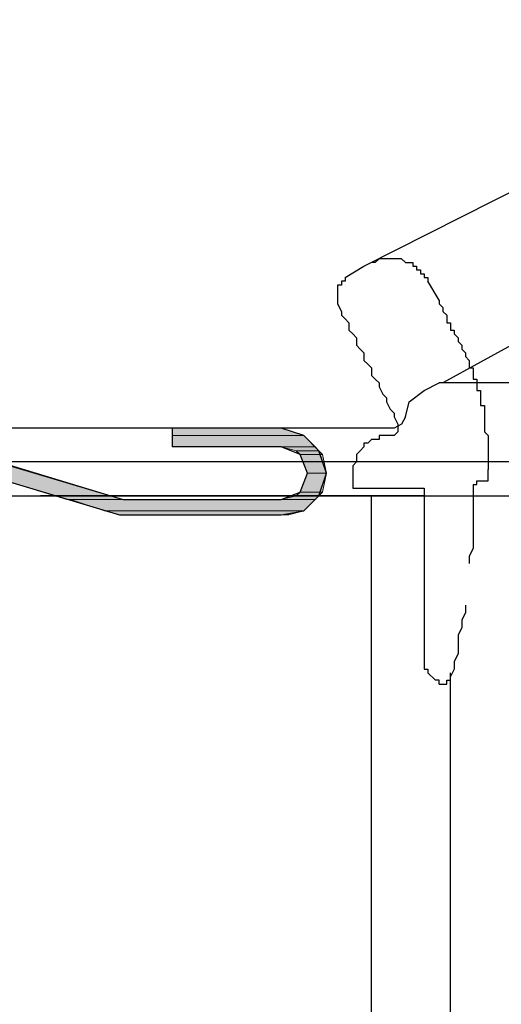
# Model space of a CAD drawing. Units: inches. Extents: x 10 to 2289, y 10 to 832.
# Drawn here: x 199 to 214, y 559 to 590 of the extents above; entities that cross this region are included whole.
import ezdxf

# ---------------------------------------------------------------- set-up
doc = ezdxf.new("R2010")
doc.units = ezdxf.units.IN
doc.header["$MEASUREMENT"] = 0
doc.layers.add('Layer 1', color=7, linetype='Continuous')

# ---------------------------------------------------------------- blocks, each defined once
blk = doc.blocks.new('block 3')
at = {"layer": 'Layer 1', "true_color": 0xffffff}
for points in [[(203.66, 577.182), (203.66, 576.941), (207.86, 576.941)], [(203.66, 577.182), (207.14, 577.182), (207.86, 576.941)], [(203.66, 576.941), (203.66, 576.581), (208.22, 576.581)], [(203.66, 576.941), (207.86, 576.941), (208.22, 576.581)], [(207.14, 576.581), (207.62, 576.461), (208.34, 576.461)], [(207.14, 576.581), (208.22, 576.581), (208.34, 576.461)], [(207.62, 576.461), (207.74, 576.341), (208.46, 576.341)], [(207.62, 576.461), (208.34, 576.461), (208.46, 576.341)], [(207.74, 576.341), (207.98, 575.741), (208.58, 575.741)], [(207.74, 576.341), (208.46, 576.341), (208.58, 575.741)], [(196.34, 576.102), (200.3, 574.901), (202.1, 574.901)], [(196.34, 576.102), (198.14, 576.102), (202.1, 574.901)], [(207.98, 575.741), (207.74, 575.142), (208.46, 575.142)], [(207.98, 575.741), (208.58, 575.741), (208.46, 575.142)], [(207.74, 575.142), (207.62, 575.021), (208.34, 575.021)], [(207.74, 575.142), (208.46, 575.142), (208.34, 575.021)], [(200.42, 574.901), (201.5, 574.541), (207.86, 574.541)], [(200.42, 574.901), (208.22, 574.901), (207.86, 574.541)], [(207.62, 575.021), (207.14, 574.901), (208.22, 574.901)], [(207.62, 575.021), (208.34, 575.021), (208.22, 574.901)], [(201.5, 574.541), (201.98, 574.421), (207.38, 574.421)], [(201.5, 574.541), (207.86, 574.541), (207.38, 574.421)]]:
    blk.add_hatch(color=7, dxfattribs=at).paths.add_polyline_path(points)
h = blk.add_hatch(color=7, dxfattribs=at)
edge = h.paths.add_edge_path()
edge.add_spline(control_points=[(200.42, 574.901), (200.42, 574.901), (202.34, 574.901), (202.34, 574.901), (202.34, 574.901), (200.42, 574.901), (200.42, 574.901)], knot_values=[0, 0, 0, 0, 1, 1, 1, 2, 2, 2, 2], degree=3, periodic=1)
at = {"layer": 'Layer 1', "color": 7, "lineweight": 25, "true_color": 0xffffff}
for points in [[(238.34, 606.102), (235.82, 601.182), (232.94, 596.501), (229.58, 592.182), (225.74, 588.102), (221.54, 584.501), (217.1, 581.262), (212.3, 578.621)], [(209.78, 582.341), (221.18, 588.102)], [(209.18, 581.981), (209.78, 582.341)], [(210.98, 582.581), (210.26, 582.581), (210.14, 582.461), (210.021, 582.461)], [(210.98, 582.581), (211.1, 582.461), (211.34, 582.461), (211.34, 582.341), (211.46, 582.341), (211.46, 582.222), (211.58, 582.222), (211.58, 582.102), (211.7, 582.102), (211.7, 581.981), (211.82, 581.981), (211.82, 581.861)], [(209.18, 581.981), (209.18, 581.861), (209.061, 581.861), (209.061, 581.741), (208.94, 581.741), (208.94, 581.142), (209.061, 580.901), (209.061, 580.781), (209.18, 580.661), (209.3, 580.541), (209.3, 580.302), (209.42, 580.182), (209.54, 580.062), (209.54, 579.821), (209.66, 579.701), (209.78, 579.581), (209.78, 579.341), (209.9, 579.222), (210.021, 579.102), (210.021, 578.861), (210.14, 578.741), (210.26, 578.621), (210.26, 578.501), (210.38, 578.262), (210.5, 578.142), (210.5, 578.021), (210.62, 577.781), (210.74, 577.661), (210.74, 577.541), (210.86, 577.302), (210.86, 577.062), (210.74, 576.941), (210.62, 576.941)], [(212.18, 581.262), (211.82, 581.861)], [(212.18, 581.262), (212.18, 581.142), (212.3, 581.021), (212.3, 580.901), (212.42, 580.781), (212.42, 580.541), (212.54, 580.541), (212.54, 580.302), (212.66, 580.302), (212.66, 580.182), (212.78, 580.062), (212.78, 579.941), (212.9, 579.821)], [(212.9, 579.821), (212.9, 579.701), (213.021, 579.581), (213.021, 579.461), (213.14, 579.341), (213.14, 579.102), (213.26, 579.102), (213.26, 578.741)], [(163.82, 575.021), (229.46, 575.021), (229.46, 578.621)], [(211.1, 577.541), (211.22, 578.021), (211.7, 578.381), (212.18, 578.621)], [(229.46, 578.621), (212.18, 578.621)], [(213.26, 578.741), (213.38, 578.741), (213.38, 578.381), (213.5, 578.381), (213.5, 577.901), (213.62, 577.901), (213.62, 577.062)], [(211.1, 577.541), (210.98, 577.302), (210.74, 577.182)], [(164.66, 577.062), (165.14, 576.821), (165.62, 576.701), (196.1, 576.701), (196.46, 576.581), (202.1, 574.901), (207.14, 574.901), (207.74, 575.142), (207.98, 575.741), (207.74, 576.341), (207.14, 576.581), (203.66, 576.581)], [(210.74, 577.182), (169.94, 577.182)], [(196.1, 576.102), (196.34, 576.102), (201.98, 574.421), (207.14, 574.421), (207.86, 574.541), (208.34, 575.021), (208.58, 575.741), (208.34, 576.461), (207.86, 576.941), (207.14, 577.182), (203.66, 577.182), (203.66, 576.581)], [(210.62, 576.941), (210.26, 576.941), (210.26, 576.821), (210.021, 576.821), (209.9, 576.701), (209.78, 576.701), (209.78, 576.581), (209.66, 576.461), (209.54, 576.341), (209.54, 576.102), (209.42, 575.981), (209.42, 575.861)], [(213.62, 577.062), (213.74, 576.941), (213.74, 575.861)], [(214.58, 576.102), (164.18, 576.102)], [(209.42, 575.861), (209.42, 575.262)], [(213.74, 575.621), (213.74, 575.861)], [(213.26, 575.381), (213.26, 573.341), (213.14, 573.102), (213.14, 572.861)], [(213.26, 575.381), (213.38, 575.381), (213.38, 575.501), (213.74, 575.501), (213.74, 575.621)], [(209.42, 575.262), (211.7, 575.262)], [(211.7, 575.262), (211.7, 569.501), (211.82, 569.501), (211.82, 569.381), (212.061, 569.142)], [(211.7, 575.021), (199.46, 575.021)], [(210.021, 388.661), (210.021, 575.021)], [(213.021, 571.541), (213.021, 571.302), (212.9, 571.062), (212.9, 570.821), (212.78, 570.581), (212.78, 569.981), (212.66, 569.741), (212.66, 569.501), (212.54, 569.262)], [(212.18, 569.021), (212.18, 569.142), (212.061, 569.142)], [(212.3, 569.021), (212.42, 569.021), (212.42, 569.142), (212.54, 569.142), (212.54, 569.262)], [(212.54, 388.661), (212.54, 569.381)], [(212.18, 569.021), (212.3, 569.021)]]:
    blk.add_lwpolyline(points, dxfattribs=at)
at = {"layer": 'Layer 1', "lineweight": 0}
for points in [[(203.66, 577.182), (203.66, 576.941), (207.86, 576.941)], [(203.66, 577.182), (207.14, 577.182), (207.86, 576.941)], [(203.66, 576.941), (203.66, 576.581), (208.22, 576.581)], [(203.66, 576.941), (207.86, 576.941), (208.22, 576.581)], [(207.14, 576.581), (207.62, 576.461), (208.34, 576.461)], [(207.14, 576.581), (208.22, 576.581), (208.34, 576.461)], [(207.62, 576.461), (207.74, 576.341), (208.46, 576.341)], [(207.62, 576.461), (208.34, 576.461), (208.46, 576.341)], [(207.74, 576.341), (207.98, 575.741), (208.58, 575.741)], [(207.74, 576.341), (208.46, 576.341), (208.58, 575.741)], [(196.34, 576.102), (200.3, 574.901), (202.1, 574.901)], [(196.34, 576.102), (198.14, 576.102), (202.1, 574.901)], [(207.98, 575.741), (207.74, 575.142), (208.46, 575.142)], [(207.98, 575.741), (208.58, 575.741), (208.46, 575.142)], [(207.74, 575.142), (207.62, 575.021), (208.34, 575.021)], [(207.74, 575.142), (208.46, 575.142), (208.34, 575.021)], [(200.3, 574.901), (202.22, 574.901)], [(200.3, 574.901), (202.22, 574.901)], [(200.42, 574.901), (202.34, 574.901)], [(200.42, 574.901), (201.5, 574.541), (207.86, 574.541)], [(200.42, 574.901), (208.22, 574.901), (207.86, 574.541)], [(207.62, 575.021), (207.14, 574.901), (208.22, 574.901)], [(207.62, 575.021), (208.34, 575.021), (208.22, 574.901)], [(201.5, 574.541), (201.98, 574.421), (207.38, 574.421)], [(201.5, 574.541), (207.86, 574.541), (207.38, 574.421)], [(201.98, 574.421), (207.26, 574.421)], [(201.98, 574.421), (207.38, 574.421), (207.26, 574.421)], [(202.22, 574.421), (207.14, 574.421)], [(202.22, 574.421), (207.26, 574.421), (207.14, 574.421)]]:
    blk.add_lwpolyline(points, dxfattribs=at)
blk.add_open_spline([(200.42, 574.901), (200.42, 574.901), (202.34, 574.901), (202.34, 574.901), (202.34, 574.901), (200.42, 574.901), (200.42, 574.901)], degree=3, knots=[0, 0, 0, 0, 1, 1, 1, 2, 2, 2, 2], dxfattribs=at)
blk = doc.blocks.new('block 2')
at = {"layer": 'Layer 1'}
blk.add_blockref('block 3', (0, 0), dxfattribs=at)

msp = doc.modelspace()

# ---------------------------------------------------------------- block references
at = {"layer": 'Layer 1'}
msp.add_blockref('block 2', (0, 0), dxfattribs=at)

doc.saveas('drawing.dxf')
